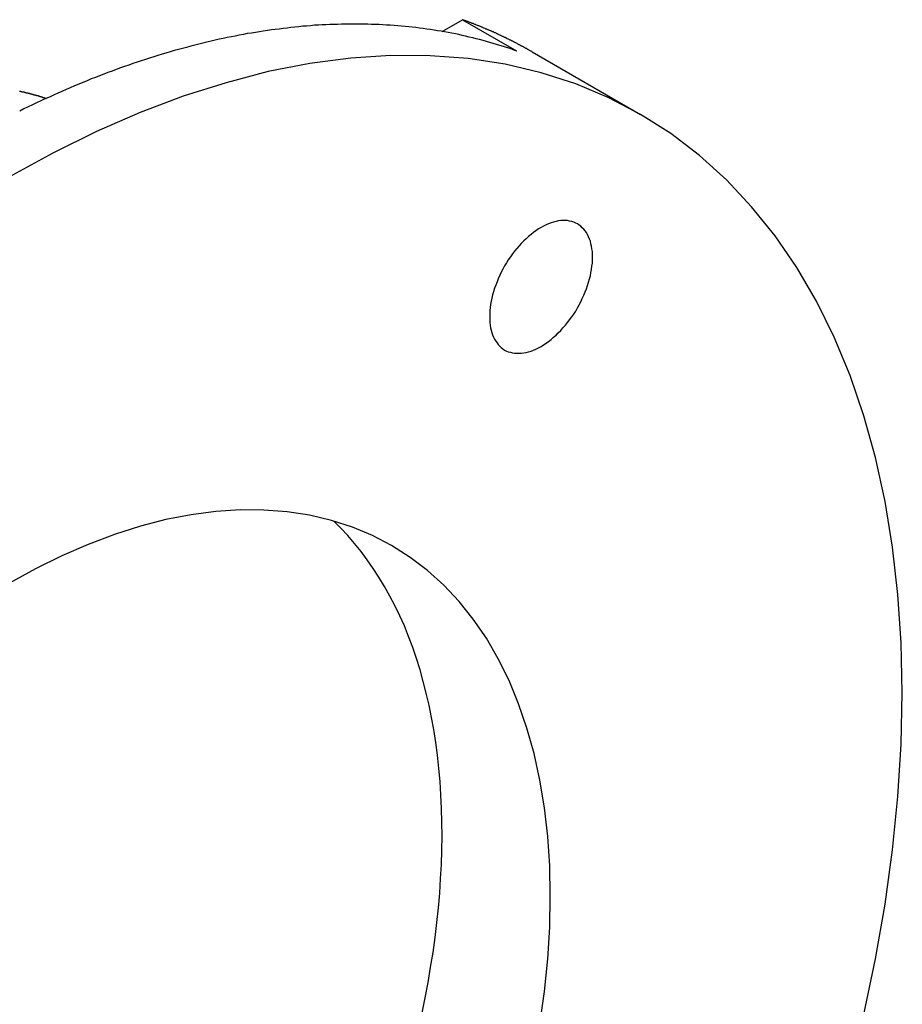
# Model space of a CAD drawing. Extents: x 0 to 2100, y 0 to 1485.
# Drawn here: x 1970 to 2006, y 1074 to 1114 of the extents above; entities that cross this region are included whole.
import ezdxf

# ---------------------------------------------------------------- set-up
doc = ezdxf.new("R2010")
doc.units = 0
doc.header["$LTSCALE"] = 5
doc.layers.add('SICHTBARE_KANTEN_DIN_', color=179, linetype='CONTINUOUS')

msp = doc.modelspace()

# ---------------------------------------------------------------- linework, layer by layer
at = {"layer": 'SICHTBARE_KANTEN_DIN_'}
for p, q in [((1987.6473, 1113.8604), (1988.4775, 1114.3398)), ((1988.4775, 1114.3398), (1990.6872, 1113.064)), ((1991.3296, 1113.0228), (1995.749, 1110.4712))]:
    msp.add_line(p, q, dxfattribs=at)
for points in [[(1991.33, 1113.02, 0), (1991.31, 1113.04, 0), (1991.29, 1113.05, 0), (1991.27, 1113.06, 0), (1991.24, 1113.07, 0), (1991.22, 1113.08, 0), (1991.2, 1113.1, 0), (1991.18, 1113.11, 0), (1991.16, 1113.12, 0), (1991.14, 1113.13, 0), (1991.12, 1113.14, 0), (1991.1, 1113.16, 0), (1991.07, 1113.17, 0), (1991.05, 1113.18, 0), (1991.03, 1113.19, 0), (1991.01, 1113.2, 0), (1990.99, 1113.21, 0), (1990.97, 1113.23, 0), (1990.95, 1113.24, 0), (1990.92, 1113.25, 0), (1990.9, 1113.26, 0), (1990.88, 1113.27, 0), (1990.86, 1113.28, 0), (1990.84, 1113.3, 0), (1990.82, 1113.31, 0), (1990.79, 1113.32, 0), (1990.77, 1113.33, 0), (1990.75, 1113.34, 0), (1990.73, 1113.35, 0), (1990.71, 1113.37, 0), (1990.69, 1113.38, 0), (1990.66, 1113.39, 0), (1990.64, 1113.4, 0), (1990.62, 1113.41, 0), (1990.6, 1113.42, 0), (1990.58, 1113.43, 0), (1990.56, 1113.44, 0), (1990.53, 1113.46, 0), (1990.51, 1113.47, 0), (1990.49, 1113.48, 0), (1990.47, 1113.49, 0), (1990.45, 1113.5, 0), (1990.42, 1113.51, 0), (1990.4, 1113.52, 0), (1990.38, 1113.53, 0), (1990.36, 1113.54, 0), (1990.34, 1113.55, 0), (1990.31, 1113.56, 0), (1990.29, 1113.58, 0), (1990.27, 1113.59, 0), (1990.25, 1113.6, 0), (1990.23, 1113.61, 0), (1990.2, 1113.62, 0), (1990.18, 1113.63, 0), (1990.16, 1113.64, 0), (1990.14, 1113.65, 0), (1990.12, 1113.66, 0), (1990.09, 1113.67, 0), (1990.07, 1113.68, 0), (1990.05, 1113.69, 0), (1990.03, 1113.7, 0), (1990, 1113.71, 0), (1989.98, 1113.72, 0), (1989.96, 1113.73, 0), (1989.94, 1113.74, 0), (1989.92, 1113.75, 0), (1989.89, 1113.76, 0), (1989.87, 1113.77, 0), (1989.85, 1113.79, 0), (1989.83, 1113.8, 0), (1989.8, 1113.81, 0), (1989.78, 1113.82, 0), (1989.76, 1113.83, 0), (1989.74, 1113.84, 0), (1989.71, 1113.85, 0), (1989.69, 1113.86, 0), (1989.67, 1113.87, 0), (1989.65, 1113.88, 0), (1989.62, 1113.89, 0), (1989.6, 1113.9, 0), (1989.58, 1113.9, 0), (1989.56, 1113.91, 0), (1989.53, 1113.92, 0), (1989.51, 1113.93, 0), (1989.49, 1113.94, 0), (1989.47, 1113.95, 0), (1989.44, 1113.96, 0), (1989.42, 1113.97, 0), (1989.4, 1113.98, 0), (1989.37, 1113.99, 0), (1989.35, 1114, 0), (1989.33, 1114.01, 0), (1989.31, 1114.02, 0), (1989.28, 1114.03, 0), (1989.26, 1114.04, 0), (1989.24, 1114.05, 0), (1989.22, 1114.06, 0), (1989.19, 1114.07, 0), (1989.17, 1114.08, 0), (1989.15, 1114.09, 0), (1989.12, 1114.09, 0), (1989.1, 1114.1, 0), (1989.08, 1114.11, 0), (1989.06, 1114.12, 0), (1989.03, 1114.13, 0), (1989.01, 1114.14, 0), (1988.99, 1114.15, 0), (1988.96, 1114.16, 0), (1988.94, 1114.17, 0), (1988.92, 1114.18, 0), (1988.89, 1114.19, 0), (1988.87, 1114.19, 0), (1988.85, 1114.2, 0), (1988.83, 1114.21, 0), (1988.8, 1114.22, 0), (1988.78, 1114.23, 0), (1988.76, 1114.24, 0), (1988.73, 1114.25, 0), (1988.71, 1114.26, 0), (1988.69, 1114.26, 0), (1988.66, 1114.27, 0), (1988.64, 1114.28, 0), (1988.62, 1114.29, 0), (1988.59, 1114.3, 0), (1988.57, 1114.31, 0), (1988.55, 1114.31, 0), (1988.52, 1114.32, 0), (1988.5, 1114.33, 0), (1988.48, 1114.34, 0)], [(1990.69, 1113.06, 0), (1990.55, 1113.11, 0), (1990.42, 1113.16, 0), (1990.28, 1113.2, 0), (1990.15, 1113.25, 0), (1990.01, 1113.29, 0), (1989.87, 1113.33, 0), (1989.73, 1113.37, 0), (1989.59, 1113.41, 0), (1989.46, 1113.45, 0), (1989.32, 1113.49, 0), (1989.18, 1113.53, 0), (1989.04, 1113.56, 0), (1988.9, 1113.6, 0), (1988.75, 1113.63, 0), (1988.61, 1113.67, 0), (1988.47, 1113.7, 0), (1988.33, 1113.73, 0), (1988.19, 1113.76, 0), (1988.04, 1113.79, 0), (1987.9, 1113.82, 0), (1987.75, 1113.84, 0), (1987.61, 1113.87, 0), (1987.46, 1113.89, 0), (1987.32, 1113.91, 0), (1987.17, 1113.94, 0), (1987.02, 1113.96, 0), (1986.88, 1113.98, 0), (1986.73, 1114, 0), (1986.58, 1114.02, 0), (1986.43, 1114.03, 0), (1986.29, 1114.05, 0), (1986.14, 1114.06, 0), (1985.99, 1114.08, 0), (1985.84, 1114.09, 0), (1985.69, 1114.1, 0), (1985.53, 1114.11, 0), (1985.38, 1114.12, 0), (1985.23, 1114.13, 0), (1985.08, 1114.14, 0), (1984.93, 1114.15, 0), (1984.77, 1114.15, 0), (1984.62, 1114.16, 0), (1984.47, 1114.16, 0), (1984.31, 1114.16, 0), (1984.16, 1114.16, 0), (1984.01, 1114.16, 0), (1983.85, 1114.16, 0), (1983.69, 1114.16, 0), (1983.54, 1114.16, 0), (1983.38, 1114.15, 0), (1983.23, 1114.15, 0), (1983.07, 1114.14, 0), (1982.91, 1114.13, 0), (1982.75, 1114.13, 0), (1982.6, 1114.12, 0), (1982.44, 1114.11, 0), (1982.28, 1114.09, 0), (1982.12, 1114.08, 0), (1981.96, 1114.07, 0), (1981.8, 1114.05, 0), (1981.64, 1114.04, 0), (1981.48, 1114.02, 0), (1981.32, 1114, 0), (1981.16, 1113.98, 0), (1981, 1113.96, 0), (1980.84, 1113.94, 0), (1980.68, 1113.92, 0), (1980.52, 1113.9, 0), (1980.35, 1113.87, 0), (1980.19, 1113.85, 0), (1980.03, 1113.82, 0), (1979.87, 1113.79, 0), (1979.7, 1113.77, 0), (1979.54, 1113.74, 0), (1979.37, 1113.71, 0), (1979.21, 1113.67, 0), (1979.05, 1113.64, 0), (1978.88, 1113.61, 0), (1978.72, 1113.57, 0), (1978.55, 1113.54, 0), (1978.39, 1113.5, 0), (1978.22, 1113.46, 0), (1978.05, 1113.42, 0), (1977.89, 1113.38, 0), (1977.72, 1113.34, 0), (1977.56, 1113.3, 0), (1977.39, 1113.26, 0), (1977.22, 1113.21, 0), (1977.05, 1113.17, 0), (1976.89, 1113.12, 0), (1976.72, 1113.08, 0), (1976.55, 1113.03, 0), (1976.38, 1112.98, 0), (1976.22, 1112.93, 0), (1976.05, 1112.88, 0), (1975.88, 1112.82, 0), (1975.71, 1112.77, 0), (1975.54, 1112.72, 0), (1975.37, 1112.66, 0), (1975.2, 1112.6, 0), (1975.03, 1112.55, 0), (1974.86, 1112.49, 0), (1974.69, 1112.43, 0), (1974.52, 1112.37, 0), (1974.35, 1112.31, 0), (1974.18, 1112.24, 0), (1974.01, 1112.18, 0), (1973.84, 1112.12, 0), (1973.67, 1112.05, 0), (1973.5, 1111.98, 0), (1973.33, 1111.92, 0), (1973.16, 1111.85, 0), (1972.99, 1111.78, 0), (1972.82, 1111.71, 0), (1972.65, 1111.64, 0), (1972.47, 1111.56, 0), (1972.3, 1111.49, 0), (1972.13, 1111.41, 0), (1971.96, 1111.34, 0), (1971.79, 1111.26, 0), (1971.62, 1111.18, 0), (1971.44, 1111.11, 0), (1971.27, 1111.03, 0), (1971.1, 1110.95, 0), (1970.93, 1110.86, 0), (1970.75, 1110.78, 0), (1970.58, 1110.7, 0), (1970.41, 1110.61, 0)], [(1995.75, 1110.47, 0), (1994.45, 1111.15, 0), (1993.1, 1111.72, 0), (1991.69, 1112.17, 0), (1990.22, 1112.52, 0), (1988.71, 1112.75, 0), (1987.16, 1112.87, 0), (1985.56, 1112.88, 0), (1983.92, 1112.77, 0), (1982.25, 1112.55, 0), (1980.55, 1112.22, 0), (1978.83, 1111.77, 0), (1977.08, 1111.22, 0), (1975.32, 1110.55, 0), (1973.54, 1109.78, 0), (1971.76, 1108.9, 0), (1969.97, 1107.92, 0)], [(1970.4, 1111.43, 0), (1970.41, 1111.42, 0), (1970.43, 1111.42, 0), (1970.44, 1111.42, 0), (1970.45, 1111.42, 0), (1970.46, 1111.41, 0), (1970.48, 1111.41, 0), (1970.49, 1111.41, 0), (1970.5, 1111.4, 0), (1970.52, 1111.4, 0), (1970.53, 1111.4, 0), (1970.54, 1111.4, 0), (1970.55, 1111.39, 0), (1970.57, 1111.39, 0), (1970.58, 1111.39, 0), (1970.59, 1111.38, 0), (1970.61, 1111.38, 0), (1970.62, 1111.38, 0), (1970.63, 1111.38, 0), (1970.64, 1111.37, 0), (1970.66, 1111.37, 0), (1970.67, 1111.37, 0), (1970.68, 1111.36, 0), (1970.7, 1111.36, 0), (1970.71, 1111.36, 0), (1970.72, 1111.35, 0), (1970.73, 1111.35, 0), (1970.75, 1111.35, 0), (1970.76, 1111.34, 0), (1970.77, 1111.34, 0), (1970.79, 1111.34, 0), (1970.8, 1111.34, 0), (1970.81, 1111.33, 0), (1970.82, 1111.33, 0), (1970.84, 1111.33, 0), (1970.85, 1111.32, 0), (1970.86, 1111.32, 0), (1970.87, 1111.32, 0), (1970.89, 1111.31, 0), (1970.9, 1111.31, 0), (1970.91, 1111.3, 0), (1970.93, 1111.3, 0), (1970.94, 1111.3, 0), (1970.95, 1111.29, 0), (1970.96, 1111.29, 0), (1970.98, 1111.29, 0), (1970.99, 1111.28, 0), (1971, 1111.28, 0), (1971.01, 1111.28, 0), (1971.03, 1111.27, 0), (1971.04, 1111.27, 0), (1971.05, 1111.27, 0), (1971.06, 1111.26, 0), (1971.08, 1111.26, 0), (1971.09, 1111.26, 0), (1971.1, 1111.25, 0), (1971.12, 1111.25, 0), (1971.13, 1111.24, 0), (1971.14, 1111.24, 0), (1971.15, 1111.24, 0), (1971.17, 1111.23, 0), (1971.18, 1111.23, 0), (1971.19, 1111.23, 0), (1971.2, 1111.22, 0), (1971.22, 1111.22, 0), (1971.23, 1111.21, 0), (1971.24, 1111.21, 0), (1971.25, 1111.21, 0), (1971.27, 1111.2, 0), (1971.28, 1111.2, 0), (1971.29, 1111.19, 0), (1971.3, 1111.19, 0), (1971.32, 1111.19, 0), (1971.33, 1111.18, 0), (1971.34, 1111.18, 0), (1971.35, 1111.17, 0), (1971.37, 1111.17, 0), (1971.38, 1111.17, 0), (1971.39, 1111.16, 0), (1971.4, 1111.16, 0), (1971.42, 1111.15, 0), (1971.43, 1111.15, 0), (1971.44, 1111.14, 0), (1971.45, 1111.14, 0), (1971.47, 1111.14, 0), (1971.48, 1111.13, 0), (1971.49, 1111.13, 0)], [(2004.86, 1073.74, 0), (2005.34, 1076.01, 0), (2005.73, 1078.25, 0), (2006.03, 1080.46, 0), (2006.25, 1082.64, 0), (2006.38, 1084.78, 0), (2006.43, 1086.87, 0), (2006.38, 1088.91, 0), (2006.25, 1090.89, 0), (2006.03, 1092.82, 0), (2005.73, 1094.68, 0), (2005.34, 1096.47, 0), (2004.86, 1098.18, 0), (2004.3, 1099.82, 0), (2003.65, 1101.38, 0), (2002.93, 1102.85, 0), (2002.12, 1104.23, 0), (2001.24, 1105.52, 0), (2000.28, 1106.71, 0), (1999.25, 1107.8, 0), (1998.15, 1108.8, 0), (1996.98, 1109.69, 0), (1995.75, 1110.47, 0)], [(1993.17, 1106.01, 0), (1993.1, 1106.04, 0), (1993.02, 1106.08, 0), (1992.94, 1106.1, 0), (1992.85, 1106.12, 0), (1992.77, 1106.14, 0), (1992.68, 1106.14, 0), (1992.58, 1106.14, 0), (1992.49, 1106.14, 0), (1992.39, 1106.13, 0), (1992.3, 1106.11, 0), (1992.2, 1106.08, 0), (1992.1, 1106.05, 0), (1991.99, 1106.01, 0), (1991.89, 1105.97, 0), (1991.79, 1105.92, 0), (1991.69, 1105.86, 0), (1991.58, 1105.8, 0), (1991.48, 1105.73, 0), (1991.38, 1105.65, 0), (1991.28, 1105.58, 0), (1991.18, 1105.49, 0), (1991.08, 1105.4, 0), (1990.98, 1105.31, 0), (1990.88, 1105.21, 0), (1990.79, 1105.11, 0), (1990.7, 1105, 0), (1990.61, 1104.89, 0), (1990.52, 1104.78, 0), (1990.44, 1104.66, 0), (1990.35, 1104.54, 0), (1990.28, 1104.42, 0), (1990.2, 1104.29, 0), (1990.13, 1104.16, 0), (1990.06, 1104.04, 0), (1990, 1103.91, 0), (1989.94, 1103.77, 0), (1989.89, 1103.64, 0), (1989.84, 1103.51, 0), (1989.79, 1103.38, 0), (1989.75, 1103.24, 0), (1989.71, 1103.11, 0), (1989.68, 1102.98, 0), (1989.65, 1102.85, 0), (1989.63, 1102.72, 0), (1989.61, 1102.59, 0), (1989.6, 1102.47, 0), (1989.59, 1102.34, 0), (1989.59, 1102.22, 0), (1989.59, 1102.11, 0), (1989.6, 1101.99, 0), (1989.61, 1101.88, 0), (1989.63, 1101.77, 0), (1989.65, 1101.67, 0), (1989.68, 1101.57, 0), (1989.71, 1101.48, 0), (1989.75, 1101.39, 0), (1989.79, 1101.3, 0), (1989.84, 1101.22, 0), (1989.89, 1101.15, 0), (1989.94, 1101.08, 0), (1990, 1101.02, 0), (1990.06, 1100.96, 0), (1990.13, 1100.91, 0), (1990.2, 1100.86, 0), (1990.28, 1100.82, 0), (1990.35, 1100.79, 0), (1990.44, 1100.77, 0), (1990.52, 1100.75, 0), (1990.61, 1100.73, 0), (1990.7, 1100.73, 0), (1990.79, 1100.73, 0), (1990.88, 1100.73, 0), (1990.98, 1100.74, 0), (1991.08, 1100.76, 0), (1991.18, 1100.79, 0), (1991.28, 1100.82, 0), (1991.38, 1100.86, 0), (1991.48, 1100.9, 0), (1991.58, 1100.95, 0), (1991.69, 1101.01, 0), (1991.79, 1101.07, 0), (1991.89, 1101.14, 0), (1991.99, 1101.21, 0), (1992.1, 1101.29, 0), (1992.2, 1101.38, 0), (1992.3, 1101.47, 0), (1992.39, 1101.56, 0), (1992.49, 1101.66, 0), (1992.58, 1101.76, 0), (1992.68, 1101.87, 0), (1992.77, 1101.98, 0), (1992.85, 1102.09, 0), (1992.94, 1102.21, 0), (1993.02, 1102.33, 0), (1993.1, 1102.45, 0), (1993.17, 1102.58, 0), (1993.24, 1102.7, 0), (1993.31, 1102.83, 0), (1993.37, 1102.96, 0), (1993.43, 1103.1, 0), (1993.49, 1103.23, 0), (1993.54, 1103.36, 0), (1993.58, 1103.49, 0), (1993.63, 1103.63, 0), (1993.66, 1103.76, 0), (1993.7, 1103.89, 0), (1993.72, 1104.02, 0), (1993.75, 1104.15, 0), (1993.76, 1104.28, 0), (1993.78, 1104.4, 0), (1993.78, 1104.53, 0), (1993.79, 1104.65, 0), (1993.78, 1104.76, 0), (1993.78, 1104.88, 0), (1993.76, 1104.99, 0), (1993.75, 1105.1, 0), (1993.72, 1105.2, 0), (1993.7, 1105.3, 0), (1993.66, 1105.39, 0), (1993.63, 1105.48, 0), (1993.58, 1105.57, 0), (1993.54, 1105.65, 0), (1993.49, 1105.72, 0), (1993.43, 1105.79, 0), (1993.37, 1105.85, 0), (1993.31, 1105.91, 0), (1993.24, 1105.96, 0), (1993.17, 1106.01, 0)], [(1985.59, 1092.88, 0), (1984.81, 1093.29, 0), (1983.99, 1093.63, 0), (1983.13, 1093.91, 0), (1982.24, 1094.12, 0), (1981.33, 1094.26, 0), (1980.38, 1094.33, 0), (1979.42, 1094.34, 0), (1978.42, 1094.27, 0), (1977.41, 1094.14, 0), (1976.38, 1093.94, 0), (1975.34, 1093.67, 0), (1974.28, 1093.33, 0), (1973.21, 1092.93, 0), (1972.13, 1092.46, 0), (1971.05, 1091.93, 0), (1969.97, 1091.33, 0)], [(1986.83, 1073.81, 0), (1986.96, 1074.43, 0), (1987.08, 1075.05, 0), (1987.18, 1075.67, 0), (1987.28, 1076.28, 0), (1987.36, 1076.89, 0), (1987.44, 1077.5, 0), (1987.5, 1078.1, 0), (1987.55, 1078.69, 0), (1987.59, 1079.29, 0), (1987.62, 1079.87, 0), (1987.64, 1080.45, 0), (1987.65, 1081.02, 0), (1987.64, 1081.59, 0), (1987.63, 1082.15, 0), (1987.6, 1082.71, 0), (1987.57, 1083.25, 0), (1987.52, 1083.79, 0), (1987.46, 1084.33, 0), (1987.39, 1084.85, 0), (1987.31, 1085.37, 0), (1987.22, 1085.87, 0), (1987.12, 1086.37, 0), (1987, 1086.86, 0), (1986.88, 1087.34, 0), (1986.75, 1087.81, 0), (1986.6, 1088.27, 0), (1986.45, 1088.72, 0), (1986.28, 1089.17, 0), (1986.11, 1089.6, 0), (1985.92, 1090.02, 0), (1985.72, 1090.43, 0), (1985.52, 1090.82, 0), (1985.3, 1091.21, 0), (1985.07, 1091.59, 0), (1984.84, 1091.95, 0), (1984.59, 1092.3, 0), (1984.34, 1092.64, 0), (1984.07, 1092.97, 0), (1983.8, 1093.29, 0), (1983.52, 1093.59, 0), (1983.23, 1093.88, 0)], [(1991.64, 1073.35, 0), (1991.83, 1074.69, 0), (1991.96, 1076.01, 0), (1992.04, 1077.31, 0), (1992.06, 1078.57, 0), (1992.04, 1079.81, 0), (1991.96, 1081.01, 0), (1991.83, 1082.18, 0), (1991.64, 1083.31, 0), (1991.4, 1084.39, 0), (1991.11, 1085.43, 0), (1990.77, 1086.42, 0), (1990.38, 1087.37, 0), (1989.94, 1088.26, 0), (1989.46, 1089.1, 0), (1988.92, 1089.88, 0), (1988.34, 1090.6, 0), (1987.72, 1091.26, 0), (1987.05, 1091.87, 0), (1986.34, 1092.4, 0), (1985.59, 1092.88, 0)]]:
    msp.add_polyline3d(points, dxfattribs=at)

doc.saveas('drawing.dxf')
